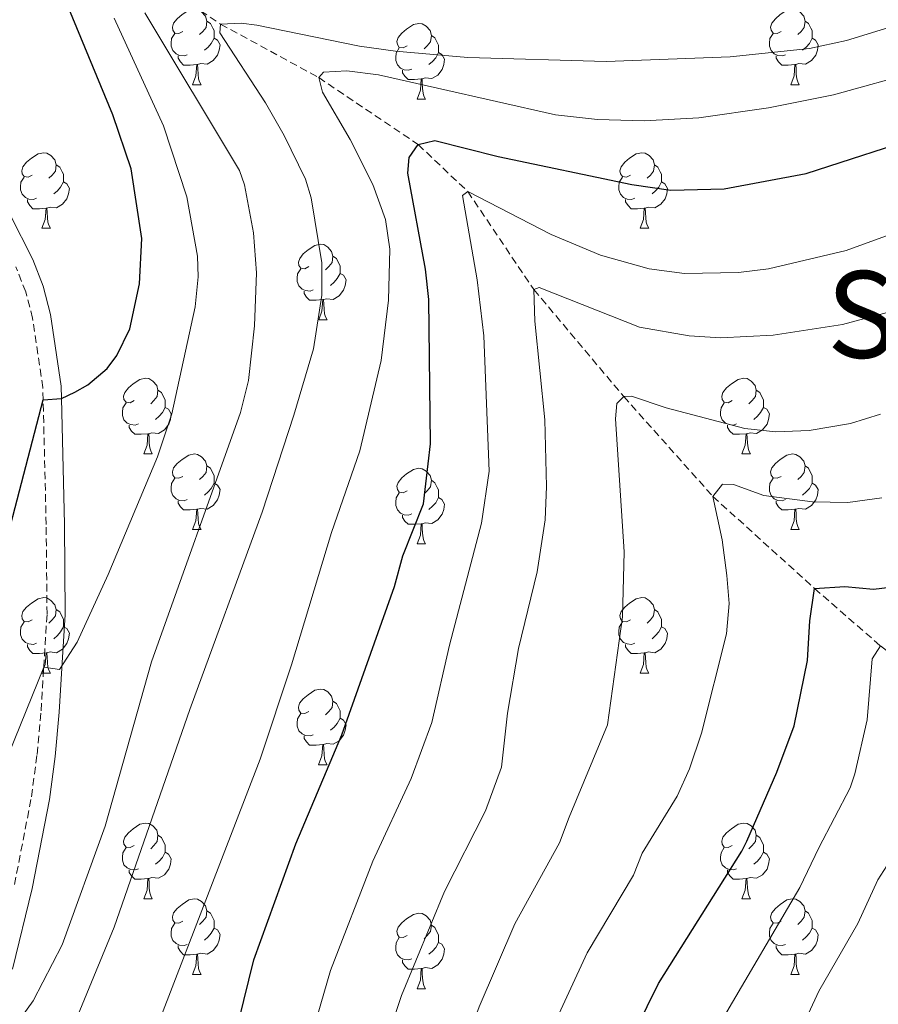
# Model space of a CAD drawing. Units: metres. Extents: x 671084 to 675612, y 4741731 to 4744812.
# Drawn here: x 672703 to 672817, y 4743604 to 4743734 of the extents above; entities that cross this region are included whole.
import ezdxf
from ezdxf.enums import TextEntityAlignment as Align

# ---------------------------------------------------------------- set-up
doc = ezdxf.new("R2010")
doc.units = ezdxf.units.M
doc.header["$MEASUREMENT"] = 0
doc.linetypes.add('TRAZOSX2', pattern=[1.5, 1, -0.5])
for name, color, linetype, lineweight in [('Level 11', 142, 'Continuous', 13), ('Level 21', 19, 'Continuous', 0), ('Level 36', 19, 'Continuous', 40), ('Level 4', 36, 'Continuous', 30), ('Level 45', 135, 'Continuous', 0), ('Level 5', 36, 'Continuous', 0)]:
    doc.layers.add(name, color=color, linetype=linetype, lineweight=lineweight)
doc.styles.add('Arial', font='ARIAL.TTF', dxfattribs={"height": 0.2})

msp = doc.modelspace()

# ---------------------------------------------------------------- linework, layer by layer
at = {"layer": 'Level 11', "color": 142, "linetype": 'TRAZOSX2', "lineweight": 13}
for points in [[(672691.99, 4743753.93, 1230.01), (672702.73, 4743752.73, 1225.01), (672712.15, 4743749.37, 1220.01), (672716.75, 4743742.14, 1215.01), (672729.37, 4743733.67, 1210.01), (672742.37, 4743726.6, 1205.01), (672755.56, 4743717.71, 1200.01), (672762.13, 4743711.48, 1195.01), (672770.91, 4743698.47, 1190.01), (672782.82, 4743684.3, 1185.01), (672794.65, 4743671.04, 1180.01)], [(672794.65, 4743671.04, 1180.01), (672808.12, 4743658.85, 1175.01), (672816.88, 4743651.22, 1170.01), (672824.68, 4743645.26, 1165.01), (672832.64, 4743638.07, 1160.01), (672839.81, 4743634.09, 1155.01), (672847.72, 4743629.8, 1150.01), (672851.46, 4743626.11, 1148.85)]]:
    msp.add_polyline3d(points, dxfattribs=at)
at = {"layer": 'Level 21', "color": 19, "linetype": 'Continuous', "lineweight": 0}
msp.add_polyline3d([(672701.75, 4743608.35, 1216.12), (672704.39, 4743619.05, 1216.81), (672706.67, 4743630.84, 1217.38), (672707.43, 4743636.56, 1217.87), (672707.96, 4743642.46, 1218.9), (672708.33, 4743648.26, 1220.01), (672708.77, 4743655.4, 1221.37), (672708.65, 4743667.37, 1223.32), (672708.25, 4743684.03, 1225.01), (672708.2, 4743685.69, 1225.17), (672706.8, 4743695.19, 1226.33), (672705.83, 4743698.92, 1227.42), (672704.45, 4743702.47, 1228.67), (672701.43, 4743708.49, 1230.01)], dxfattribs=at)
at = {"layer": 'Level 21', "color": 19, "linetype": 'TRAZOSX2', "lineweight": 0}
msp.add_polyline3d([(672702.03, 4743619.57, 1216.81), (672704.28, 4743631.23, 1217.38), (672705.03, 4743636.83, 1217.87), (672705.55, 4743642.64, 1218.9), (672705.91, 4743648.39, 1220.01), (672706.35, 4743655.46, 1221.37), (672706.23, 4743667.33, 1223.32), (672705.83, 4743683.84, 1225.01), (672705.79, 4743685.48, 1225.17), (672704.43, 4743694.7, 1226.33), (672703.52, 4743698.17, 1227.42), (672702.23, 4743701.49, 1228.67)], dxfattribs=at)
at = {"layer": 'Level 36', "color": 92, "linetype": 'Continuous', "lineweight": 0}
for points in [[(672724.35, 4743732.7), (672723.82, 4743732.44), (672723.29, 4743732.5), (672723.03, 4743732.86), (672722.97, 4743733.29), (672723.13, 4743733.81), (672723.61, 4743734.4), (672724.25, 4743734.94), (672725.15, 4743735.52), (672725.89, 4743735.68), (672726.32, 4743735.62), (672726.85, 4743735.31), (672727.38, 4743734.72), (672727.54, 4743734.08), (672727.43, 4743733.24), (672727, 4743732.7), (672726.58, 4743732.28)], [(672803.68, 4743732.7), (672803.15, 4743732.44), (672802.62, 4743732.5), (672802.35, 4743732.86), (672802.3, 4743733.29), (672802.46, 4743733.81), (672802.94, 4743734.4), (672803.57, 4743734.94), (672804.47, 4743735.52), (672805.22, 4743735.68), (672805.64, 4743735.62), (672806.17, 4743735.31), (672806.7, 4743734.72), (672806.86, 4743734.08), (672806.75, 4743733.24), (672806.33, 4743732.7), (672805.91, 4743732.28)], [(672727.54, 4743734.08), (672728.01, 4743733.77), (672728.33, 4743733.13), (672728.49, 4743732.81), (672728.49, 4743732.23), (672728.49, 4743731.8), (672728.12, 4743731.12), (672727.7, 4743730.64), (672727.22, 4743730.22)], [(672754.12, 4743730.8), (672753.59, 4743730.54), (672753.06, 4743730.59), (672752.8, 4743730.96), (672752.74, 4743731.38), (672752.9, 4743731.9), (672753.38, 4743732.5), (672754.02, 4743733.03), (672754.92, 4743733.62), (672755.66, 4743733.78), (672756.09, 4743733.72), (672756.62, 4743733.4), (672757.15, 4743732.82), (672757.31, 4743732.18), (672757.2, 4743731.33), (672756.77, 4743730.8), (672756.35, 4743730.38)], [(672806.86, 4743734.08), (672807.34, 4743733.77), (672807.65, 4743733.13), (672807.81, 4743732.81), (672807.81, 4743732.23), (672807.81, 4743731.8), (672807.44, 4743731.12), (672807.02, 4743730.64), (672806.54, 4743730.22)], [(672724.94, 4743729.62), (672724.51, 4743729.46), (672723.93, 4743729.52), (672723.45, 4743729.74), (672723.03, 4743730.16), (672722.81, 4743730.74), (672722.81, 4743731.16), (672722.87, 4743731.75), (672723.29, 4743732.44)], [(672757.31, 4743732.18), (672757.78, 4743731.86), (672758.1, 4743731.22), (672758.26, 4743730.9), (672758.26, 4743730.32), (672758.26, 4743729.9), (672757.89, 4743729.21), (672757.47, 4743728.73), (672756.99, 4743728.31)], [(672804.26, 4743729.62), (672803.84, 4743729.46), (672803.25, 4743729.52), (672802.78, 4743729.74), (672802.35, 4743730.16), (672802.14, 4743730.74), (672802.14, 4743731.16), (672802.19, 4743731.75), (672802.62, 4743732.44)], [(672728.49, 4743731.8), (672728.94, 4743731.56), (672729.29, 4743730.94), (672729.18, 4743730.22), (672728.97, 4743729.58), (672728.38, 4743728.84), (672727.59, 4743728.36), (672726.74, 4743728.46), (672726.31, 4743728.33)], [(672807.81, 4743731.8), (672808.27, 4743731.56), (672808.61, 4743730.94), (672808.5, 4743730.22), (672808.29, 4743729.58), (672807.71, 4743728.84), (672806.91, 4743728.36), (672806.06, 4743728.46), (672805.63, 4743728.33)], [(672754.71, 4743727.72), (672754.28, 4743727.56), (672753.7, 4743727.62), (672753.22, 4743727.83), (672752.8, 4743728.26), (672752.58, 4743728.84), (672752.58, 4743729.26), (672752.64, 4743729.84), (672753.06, 4743730.54)], [(672758.26, 4743729.9), (672758.71, 4743729.65), (672759.06, 4743729.04), (672758.95, 4743728.31), (672758.74, 4743727.67), (672758.15, 4743726.93), (672757.36, 4743726.45), (672756.51, 4743726.56), (672756.08, 4743726.42)], [(672726.2, 4743728.33), (672725.31, 4743728.24), (672724.46, 4743728.24), (672724.04, 4743728.68), (672723.72, 4743729.15), (672723.72, 4743729.46)], [(672725.65, 4743725.64), (672726.09, 4743726.8), (672726.2, 4743728.33), (672726.31, 4743728.33), (672726.34, 4743727.74), (672726.38, 4743727.06), (672726.45, 4743726.44), (672726.56, 4743726.04), (672726.78, 4743725.64)], [(672805.52, 4743728.33), (672804.63, 4743728.24), (672803.79, 4743728.24), (672803.36, 4743728.68), (672803.04, 4743729.15), (672803.04, 4743729.46)], [(672804.98, 4743725.64), (672805.41, 4743726.8), (672805.52, 4743728.33), (672805.63, 4743728.33), (672805.67, 4743727.74), (672805.7, 4743727.06), (672805.77, 4743726.44), (672805.89, 4743726.04), (672806.1, 4743725.64)], [(672755.97, 4743726.42), (672755.08, 4743726.34), (672754.23, 4743726.34), (672753.81, 4743726.77), (672753.49, 4743727.24), (672753.49, 4743727.56)], [(672725.65, 4743725.64), (672726.78, 4743725.64)], [(672755.42, 4743723.74), (672755.86, 4743724.9), (672755.97, 4743726.42), (672756.08, 4743726.42), (672756.11, 4743725.84), (672756.15, 4743725.16), (672756.22, 4743724.54), (672756.33, 4743724.14), (672756.55, 4743723.74)], [(672804.98, 4743725.64), (672806.1, 4743725.64)], [(672755.42, 4743723.74), (672756.55, 4743723.74)], [(672704.37, 4743713.66), (672703.84, 4743713.39), (672703.31, 4743713.45), (672703.05, 4743713.82), (672702.99, 4743714.24), (672703.15, 4743714.76), (672703.63, 4743715.36), (672704.27, 4743715.89), (672705.17, 4743716.47), (672705.91, 4743716.63), (672706.34, 4743716.58), (672706.87, 4743716.26), (672707.4, 4743715.68), (672707.56, 4743715.04), (672707.45, 4743714.19), (672707.02, 4743713.66), (672706.6, 4743713.23)], [(672783.7, 4743713.66), (672783.17, 4743713.39), (672782.64, 4743713.45), (672782.37, 4743713.82), (672782.32, 4743714.24), (672782.48, 4743714.76), (672782.96, 4743715.36), (672783.59, 4743715.89), (672784.49, 4743716.47), (672785.24, 4743716.63), (672785.67, 4743716.58), (672786.19, 4743716.26), (672786.73, 4743715.68), (672786.89, 4743715.04), (672786.77, 4743714.19), (672786.35, 4743713.66), (672785.93, 4743713.23)], [(672707.56, 4743715.04), (672708.03, 4743714.72), (672708.35, 4743714.08), (672708.51, 4743713.76), (672708.51, 4743713.18), (672708.51, 4743712.76), (672708.14, 4743712.07), (672707.72, 4743711.59), (672707.24, 4743711.17)], [(672786.89, 4743715.04), (672787.36, 4743714.72), (672787.67, 4743714.08), (672787.83, 4743713.76), (672787.83, 4743713.18), (672787.83, 4743712.76), (672787.47, 4743712.07), (672787.05, 4743711.59), (672786.57, 4743711.17)], [(672704.96, 4743710.58), (672704.53, 4743710.42), (672703.95, 4743710.48), (672703.47, 4743710.69), (672703.05, 4743711.11), (672702.83, 4743711.7), (672702.83, 4743712.12), (672702.89, 4743712.7), (672703.31, 4743713.39)], [(672708.51, 4743712.76), (672708.96, 4743712.51), (672709.31, 4743711.89), (672709.2, 4743711.17), (672708.99, 4743710.53), (672708.4, 4743709.79), (672707.61, 4743709.31), (672706.76, 4743709.41), (672706.33, 4743709.28)], [(672784.29, 4743710.58), (672783.86, 4743710.42), (672783.27, 4743710.48), (672782.8, 4743710.69), (672782.37, 4743711.11), (672782.16, 4743711.7), (672782.16, 4743712.12), (672782.21, 4743712.7), (672782.64, 4743713.39)], [(672787.83, 4743712.76), (672788.29, 4743712.51), (672788.63, 4743711.89), (672788.53, 4743711.17), (672788.31, 4743710.53), (672787.73, 4743709.79), (672786.93, 4743709.31), (672786.09, 4743709.41), (672785.65, 4743709.28)], [(672706.22, 4743709.28), (672705.33, 4743709.2), (672704.48, 4743709.2), (672704.06, 4743709.63), (672703.74, 4743710.1), (672703.74, 4743710.42)], [(672785.55, 4743709.28), (672784.65, 4743709.2), (672783.81, 4743709.2), (672783.39, 4743709.63), (672783.07, 4743710.1), (672783.07, 4743710.42)], [(672705.67, 4743706.6), (672706.11, 4743707.76), (672706.22, 4743709.28), (672706.33, 4743709.28), (672706.36, 4743708.7), (672706.4, 4743708.01), (672706.47, 4743707.4), (672706.58, 4743707), (672706.8, 4743706.6)], [(672785, 4743706.6), (672785.43, 4743707.76), (672785.55, 4743709.28), (672785.65, 4743709.28), (672785.69, 4743708.7), (672785.73, 4743708.01), (672785.79, 4743707.4), (672785.91, 4743707), (672786.13, 4743706.6)], [(672705.67, 4743706.6), (672706.8, 4743706.6)], [(672785, 4743706.6), (672786.13, 4743706.6)], [(672741.07, 4743701.52), (672740.53, 4743701.25), (672740.01, 4743701.31), (672739.74, 4743701.68), (672739.69, 4743702.1), (672739.85, 4743702.62), (672740.33, 4743703.22), (672740.96, 4743703.75), (672741.86, 4743704.33), (672742.61, 4743704.49), (672743.03, 4743704.44), (672743.56, 4743704.12), (672744.09, 4743703.54), (672744.25, 4743702.9), (672744.14, 4743702.05), (672743.71, 4743701.52), (672743.29, 4743701.09)], [(672744.25, 4743702.9), (672744.73, 4743702.58), (672745.04, 4743701.94), (672745.2, 4743701.62), (672745.2, 4743701.04), (672745.2, 4743700.62), (672744.83, 4743699.93), (672744.41, 4743699.45), (672743.93, 4743699.03)], [(672741.65, 4743698.44), (672741.23, 4743698.28), (672740.64, 4743698.34), (672740.17, 4743698.55), (672739.74, 4743698.97), (672739.53, 4743699.56), (672739.53, 4743699.98), (672739.58, 4743700.56), (672740.01, 4743701.25)], [(672745.2, 4743700.62), (672745.65, 4743700.37), (672746, 4743699.75), (672745.89, 4743699.03), (672745.68, 4743698.39), (672745.09, 4743697.65), (672744.3, 4743697.17), (672743.45, 4743697.27), (672743.02, 4743697.14)], [(672742.91, 4743697.14), (672742.02, 4743697.06), (672741.17, 4743697.06), (672740.75, 4743697.49), (672740.43, 4743697.96), (672740.43, 4743698.28)], [(672742.37, 4743694.46), (672742.8, 4743695.62), (672742.91, 4743697.14), (672743.02, 4743697.14), (672743.05, 4743696.56), (672743.09, 4743695.87), (672743.16, 4743695.26), (672743.27, 4743694.86), (672743.49, 4743694.46)], [(672742.37, 4743694.46), (672743.49, 4743694.46)], [(672717.88, 4743683.75), (672717.35, 4743683.48), (672716.82, 4743683.54), (672716.55, 4743683.91), (672716.5, 4743684.33), (672716.66, 4743684.85), (672717.14, 4743685.45), (672717.77, 4743685.98), (672718.67, 4743686.56), (672719.42, 4743686.72), (672719.84, 4743686.67), (672720.37, 4743686.35), (672720.9, 4743685.77), (672721.06, 4743685.13), (672720.95, 4743684.28), (672720.53, 4743683.75), (672720.11, 4743683.32)], [(672797.2, 4743683.75), (672796.67, 4743683.48), (672796.14, 4743683.54), (672795.88, 4743683.91), (672795.82, 4743684.33), (672795.98, 4743684.85), (672796.46, 4743685.45), (672797.1, 4743685.98), (672798, 4743686.56), (672798.74, 4743686.72), (672799.17, 4743686.67), (672799.7, 4743686.35), (672800.23, 4743685.77), (672800.39, 4743685.13), (672800.28, 4743684.28), (672799.85, 4743683.75), (672799.43, 4743683.32)], [(672721.06, 4743685.13), (672721.54, 4743684.81), (672721.85, 4743684.17), (672722.01, 4743683.85), (672722.01, 4743683.27), (672722.01, 4743682.85), (672721.64, 4743682.16), (672721.22, 4743681.68), (672720.74, 4743681.26)], [(672800.39, 4743685.13), (672800.86, 4743684.81), (672801.18, 4743684.17), (672801.34, 4743683.85), (672801.34, 4743683.27), (672801.34, 4743682.85), (672800.97, 4743682.16), (672800.55, 4743681.68), (672800.07, 4743681.26)], [(672718.46, 4743680.67), (672718.04, 4743680.51), (672717.45, 4743680.57), (672716.98, 4743680.78), (672716.55, 4743681.2), (672716.34, 4743681.79), (672716.34, 4743682.21), (672716.39, 4743682.79), (672716.82, 4743683.48)], [(672722.01, 4743682.85), (672722.47, 4743682.6), (672722.81, 4743681.98), (672722.7, 4743681.26), (672722.49, 4743680.62), (672721.91, 4743679.88), (672721.11, 4743679.4), (672720.26, 4743679.5), (672719.83, 4743679.37)], [(672797.79, 4743680.67), (672797.36, 4743680.51), (672796.78, 4743680.57), (672796.3, 4743680.78), (672795.88, 4743681.2), (672795.66, 4743681.79), (672795.66, 4743682.21), (672795.72, 4743682.79), (672796.14, 4743683.48)], [(672801.34, 4743682.85), (672801.79, 4743682.6), (672802.14, 4743681.98), (672802.03, 4743681.26), (672801.82, 4743680.62), (672801.23, 4743679.88), (672800.44, 4743679.4), (672799.59, 4743679.5), (672799.16, 4743679.37)], [(672719.72, 4743679.37), (672718.83, 4743679.29), (672717.99, 4743679.29), (672717.56, 4743679.72), (672717.24, 4743680.19), (672717.24, 4743680.51)], [(672799.05, 4743679.37), (672798.16, 4743679.29), (672797.31, 4743679.29), (672796.89, 4743679.72), (672796.57, 4743680.19), (672796.57, 4743680.51)], [(672719.18, 4743676.69), (672719.61, 4743677.85), (672719.72, 4743679.37), (672719.83, 4743679.37), (672719.87, 4743678.79), (672719.9, 4743678.1), (672719.97, 4743677.49), (672720.09, 4743677.09), (672720.3, 4743676.69)], [(672798.5, 4743676.69), (672798.94, 4743677.85), (672799.05, 4743679.37), (672799.16, 4743679.37), (672799.19, 4743678.79), (672799.23, 4743678.1), (672799.3, 4743677.49), (672799.41, 4743677.09), (672799.63, 4743676.69)], [(672719.18, 4743676.69), (672720.3, 4743676.69)], [(672724.35, 4743673.71), (672723.82, 4743673.45), (672723.29, 4743673.5), (672723.03, 4743673.87), (672722.97, 4743674.3), (672723.13, 4743674.82), (672723.61, 4743675.41), (672724.25, 4743675.94), (672725.15, 4743676.53), (672725.89, 4743676.69), (672726.32, 4743676.63), (672726.85, 4743676.32), (672727.38, 4743675.73), (672727.54, 4743675.09), (672727.43, 4743674.24), (672727, 4743673.71), (672726.58, 4743673.29)], [(672798.5, 4743676.69), (672799.63, 4743676.69)], [(672803.68, 4743673.71), (672803.15, 4743673.45), (672802.62, 4743673.5), (672802.35, 4743673.87), (672802.3, 4743674.3), (672802.46, 4743674.82), (672802.94, 4743675.41), (672803.57, 4743675.94), (672804.47, 4743676.53), (672805.22, 4743676.69), (672805.64, 4743676.63), (672806.17, 4743676.32), (672806.7, 4743675.73), (672806.86, 4743675.09), (672806.75, 4743674.24), (672806.33, 4743673.71), (672805.91, 4743673.29)], [(672727.54, 4743675.09), (672728.01, 4743674.78), (672728.33, 4743674.14), (672728.49, 4743673.82), (672728.49, 4743673.24), (672728.49, 4743672.81), (672728.12, 4743672.12), (672727.7, 4743671.64), (672727.22, 4743671.22)], [(672754.12, 4743671.81), (672753.59, 4743671.54), (672753.06, 4743671.6), (672752.8, 4743671.97), (672752.74, 4743672.39), (672752.9, 4743672.91), (672753.38, 4743673.51), (672754.02, 4743674.04), (672754.92, 4743674.62), (672755.66, 4743674.78), (672756.09, 4743674.73), (672756.62, 4743674.41), (672757.15, 4743673.83), (672757.31, 4743673.19), (672757.2, 4743672.34), (672756.77, 4743671.81), (672756.35, 4743671.38)], [(672806.86, 4743675.09), (672807.34, 4743674.78), (672807.65, 4743674.14), (672807.81, 4743673.82), (672807.81, 4743673.24), (672807.81, 4743672.81), (672807.44, 4743672.12), (672807.02, 4743671.64), (672806.54, 4743671.22)], [(672724.94, 4743670.63), (672724.51, 4743670.47), (672723.93, 4743670.53), (672723.45, 4743670.74), (672723.03, 4743671.17), (672722.81, 4743671.75), (672722.81, 4743672.17), (672722.87, 4743672.76), (672723.29, 4743673.45)], [(672804.26, 4743670.63), (672803.84, 4743670.47), (672803.25, 4743670.53), (672802.78, 4743670.74), (672802.35, 4743671.17), (672802.14, 4743671.75), (672802.14, 4743672.17), (672802.19, 4743672.76), (672802.62, 4743673.45)], [(672728.49, 4743672.81), (672728.94, 4743672.56), (672729.29, 4743671.95), (672729.18, 4743671.22), (672728.97, 4743670.58), (672728.38, 4743669.84), (672727.59, 4743669.36), (672726.74, 4743669.47), (672726.31, 4743669.34)], [(672757.31, 4743673.19), (672757.78, 4743672.87), (672758.1, 4743672.23), (672758.26, 4743671.91), (672758.26, 4743671.33), (672758.26, 4743670.91), (672757.89, 4743670.22), (672757.47, 4743669.74), (672756.99, 4743669.32)], [(672807.81, 4743672.81), (672808.27, 4743672.56), (672808.61, 4743671.95), (672808.5, 4743671.22), (672808.29, 4743670.58), (672807.71, 4743669.84), (672806.91, 4743669.36), (672806.06, 4743669.47), (672805.63, 4743669.34)], [(672754.71, 4743668.73), (672754.28, 4743668.57), (672753.7, 4743668.63), (672753.22, 4743668.84), (672752.8, 4743669.26), (672752.58, 4743669.85), (672752.58, 4743670.27), (672752.64, 4743670.85), (672753.06, 4743671.54)], [(672758.26, 4743670.91), (672758.71, 4743670.66), (672759.06, 4743670.04), (672758.95, 4743669.32), (672758.74, 4743668.68), (672758.15, 4743667.94), (672757.36, 4743667.46), (672756.51, 4743667.56), (672756.08, 4743667.43)], [(672726.2, 4743669.34), (672725.31, 4743669.25), (672724.46, 4743669.25), (672724.04, 4743669.68), (672723.72, 4743670.16), (672723.72, 4743670.47)], [(672805.52, 4743669.34), (672804.63, 4743669.25), (672803.79, 4743669.25), (672803.36, 4743669.68), (672803.04, 4743670.16), (672803.04, 4743670.47)], [(672725.65, 4743666.65), (672726.09, 4743667.81), (672726.2, 4743669.34), (672726.31, 4743669.34), (672726.34, 4743668.75), (672726.38, 4743668.07), (672726.45, 4743667.45), (672726.56, 4743667.05), (672726.78, 4743666.65)], [(672755.97, 4743667.43), (672755.08, 4743667.35), (672754.23, 4743667.35), (672753.81, 4743667.78), (672753.49, 4743668.25), (672753.49, 4743668.57)], [(672804.98, 4743666.65), (672805.41, 4743667.81), (672805.52, 4743669.34), (672805.63, 4743669.34), (672805.67, 4743668.75), (672805.7, 4743668.07), (672805.77, 4743667.45), (672805.89, 4743667.05), (672806.1, 4743666.65)], [(672755.42, 4743664.75), (672755.86, 4743665.91), (672755.97, 4743667.43), (672756.08, 4743667.43), (672756.11, 4743666.85), (672756.15, 4743666.16), (672756.22, 4743665.55), (672756.33, 4743665.15), (672756.55, 4743664.75)], [(672725.65, 4743666.65), (672726.78, 4743666.65)], [(672804.98, 4743666.65), (672806.1, 4743666.65)], [(672755.42, 4743664.75), (672756.55, 4743664.75)], [(672704.37, 4743654.67), (672703.84, 4743654.4), (672703.31, 4743654.46), (672703.05, 4743654.83), (672702.99, 4743655.25), (672703.15, 4743655.77), (672703.63, 4743656.37), (672704.27, 4743656.9), (672705.17, 4743657.48), (672705.91, 4743657.64), (672706.34, 4743657.59), (672706.87, 4743657.27), (672707.4, 4743656.69), (672707.56, 4743656.05), (672707.45, 4743655.2), (672707.02, 4743654.67), (672706.6, 4743654.24)], [(672783.7, 4743654.67), (672783.17, 4743654.4), (672782.64, 4743654.46), (672782.37, 4743654.83), (672782.32, 4743655.25), (672782.48, 4743655.77), (672782.96, 4743656.37), (672783.59, 4743656.9), (672784.49, 4743657.48), (672785.24, 4743657.64), (672785.67, 4743657.59), (672786.19, 4743657.27), (672786.73, 4743656.69), (672786.89, 4743656.05), (672786.77, 4743655.2), (672786.35, 4743654.67), (672785.93, 4743654.24)], [(672707.56, 4743656.05), (672708.03, 4743655.73), (672708.35, 4743655.09), (672708.51, 4743654.77), (672708.51, 4743654.19), (672708.51, 4743653.77), (672708.14, 4743653.08), (672707.72, 4743652.6), (672707.24, 4743652.18)], [(672786.89, 4743656.05), (672787.36, 4743655.73), (672787.67, 4743655.09), (672787.83, 4743654.77), (672787.83, 4743654.19), (672787.83, 4743653.77), (672787.47, 4743653.08), (672787.05, 4743652.6), (672786.57, 4743652.18)], [(672704.96, 4743651.59), (672704.53, 4743651.43), (672703.95, 4743651.49), (672703.47, 4743651.7), (672703.05, 4743652.12), (672702.83, 4743652.71), (672702.83, 4743653.13), (672702.89, 4743653.71), (672703.31, 4743654.4)], [(672784.29, 4743651.59), (672783.86, 4743651.43), (672783.27, 4743651.49), (672782.8, 4743651.7), (672782.37, 4743652.12), (672782.16, 4743652.71), (672782.16, 4743653.13), (672782.21, 4743653.71), (672782.64, 4743654.4)], [(672708.51, 4743653.77), (672708.96, 4743653.52), (672709.31, 4743652.9), (672709.2, 4743652.18), (672708.99, 4743651.54), (672708.4, 4743650.8), (672707.61, 4743650.32), (672706.76, 4743650.42), (672706.33, 4743650.29)], [(672787.83, 4743653.77), (672788.29, 4743653.52), (672788.63, 4743652.9), (672788.53, 4743652.18), (672788.31, 4743651.54), (672787.73, 4743650.8), (672786.93, 4743650.32), (672786.09, 4743650.42), (672785.65, 4743650.29)], [(672706.22, 4743650.29), (672705.33, 4743650.21), (672704.48, 4743650.21), (672704.06, 4743650.64), (672703.74, 4743651.11), (672703.74, 4743651.43)], [(672785.55, 4743650.29), (672784.65, 4743650.21), (672783.81, 4743650.21), (672783.39, 4743650.64), (672783.07, 4743651.11), (672783.07, 4743651.43)], [(672705.67, 4743647.61), (672706.11, 4743648.77), (672706.22, 4743650.29), (672706.33, 4743650.29), (672706.36, 4743649.71), (672706.4, 4743649.02), (672706.47, 4743648.41), (672706.58, 4743648.01), (672706.8, 4743647.61)], [(672785, 4743647.61), (672785.43, 4743648.77), (672785.55, 4743650.29), (672785.65, 4743650.29), (672785.69, 4743649.71), (672785.73, 4743649.02), (672785.79, 4743648.41), (672785.91, 4743648.01), (672786.13, 4743647.61)], [(672705.67, 4743647.61), (672706.8, 4743647.61)], [(672785, 4743647.61), (672786.13, 4743647.61)], [(672741.06, 4743642.53), (672740.53, 4743642.26), (672740, 4743642.32), (672739.74, 4743642.69), (672739.68, 4743643.11), (672739.84, 4743643.63), (672740.32, 4743644.23), (672740.96, 4743644.76), (672741.86, 4743645.34), (672742.6, 4743645.5), (672743.03, 4743645.45), (672743.56, 4743645.13), (672744.09, 4743644.55), (672744.25, 4743643.91), (672744.14, 4743643.06), (672743.71, 4743642.53), (672743.29, 4743642.1)], [(672744.25, 4743643.91), (672744.72, 4743643.59), (672745.04, 4743642.95), (672745.2, 4743642.63), (672745.2, 4743642.05), (672745.2, 4743641.63), (672744.83, 4743640.94), (672744.41, 4743640.46), (672743.93, 4743640.04)], [(672741.65, 4743639.45), (672741.22, 4743639.29), (672740.64, 4743639.35), (672740.16, 4743639.56), (672739.74, 4743639.98), (672739.52, 4743640.57), (672739.52, 4743640.99), (672739.58, 4743641.57), (672740, 4743642.26)], [(672745.2, 4743641.63), (672745.65, 4743641.38), (672746, 4743640.76), (672745.89, 4743640.04), (672745.68, 4743639.4), (672745.09, 4743638.66), (672744.3, 4743638.18), (672743.45, 4743638.28), (672743.02, 4743638.15)], [(672742.91, 4743638.15), (672742.02, 4743638.07), (672741.17, 4743638.07), (672740.75, 4743638.5), (672740.43, 4743638.97), (672740.43, 4743639.29)], [(672742.36, 4743635.47), (672742.8, 4743636.63), (672742.91, 4743638.15), (672743.02, 4743638.15), (672743.05, 4743637.57), (672743.09, 4743636.88), (672743.16, 4743636.27), (672743.27, 4743635.87), (672743.49, 4743635.47)], [(672742.36, 4743635.47), (672743.49, 4743635.47)], [(672717.88, 4743624.76), (672717.35, 4743624.49), (672716.82, 4743624.55), (672716.55, 4743624.92), (672716.5, 4743625.34), (672716.66, 4743625.86), (672717.14, 4743626.46), (672717.77, 4743626.99), (672718.67, 4743627.57), (672719.42, 4743627.73), (672719.84, 4743627.68), (672720.37, 4743627.36), (672720.9, 4743626.78), (672721.06, 4743626.14), (672720.95, 4743625.29), (672720.53, 4743624.76), (672720.11, 4743624.33)], [(672797.2, 4743624.76), (672796.67, 4743624.49), (672796.14, 4743624.55), (672795.88, 4743624.92), (672795.82, 4743625.34), (672795.98, 4743625.86), (672796.46, 4743626.46), (672797.1, 4743626.99), (672798, 4743627.57), (672798.74, 4743627.73), (672799.17, 4743627.68), (672799.7, 4743627.36), (672800.23, 4743626.78), (672800.39, 4743626.14), (672800.28, 4743625.29), (672799.85, 4743624.76), (672799.43, 4743624.33)], [(672721.06, 4743626.14), (672721.54, 4743625.82), (672721.85, 4743625.18), (672722.01, 4743624.86), (672722.01, 4743624.28), (672722.01, 4743623.86), (672721.64, 4743623.17), (672721.22, 4743622.69), (672720.74, 4743622.27)], [(672800.39, 4743626.14), (672800.86, 4743625.82), (672801.18, 4743625.18), (672801.34, 4743624.86), (672801.34, 4743624.28), (672801.34, 4743623.86), (672800.97, 4743623.17), (672800.55, 4743622.69), (672800.07, 4743622.27)], [(672718.46, 4743621.68), (672718.04, 4743621.52), (672717.45, 4743621.58), (672716.98, 4743621.79), (672716.55, 4743622.21), (672716.34, 4743622.8), (672716.34, 4743623.22), (672716.39, 4743623.8), (672716.82, 4743624.49)], [(672722.01, 4743623.86), (672722.47, 4743623.61), (672722.81, 4743622.99), (672722.7, 4743622.27), (672722.49, 4743621.63), (672721.91, 4743620.89), (672721.11, 4743620.41), (672720.26, 4743620.51), (672719.83, 4743620.38)], [(672797.79, 4743621.68), (672797.36, 4743621.52), (672796.78, 4743621.58), (672796.3, 4743621.79), (672795.88, 4743622.21), (672795.66, 4743622.8), (672795.66, 4743623.22), (672795.72, 4743623.8), (672796.14, 4743624.49)], [(672801.34, 4743623.86), (672801.79, 4743623.61), (672802.14, 4743622.99), (672802.03, 4743622.27), (672801.82, 4743621.63), (672801.23, 4743620.89), (672800.44, 4743620.41), (672799.59, 4743620.51), (672799.16, 4743620.38)], [(672719.72, 4743620.38), (672718.83, 4743620.3), (672717.99, 4743620.3), (672717.56, 4743620.73), (672717.24, 4743621.2), (672717.24, 4743621.52)], [(672799.05, 4743620.38), (672798.16, 4743620.3), (672797.31, 4743620.3), (672796.89, 4743620.73), (672796.57, 4743621.2), (672796.57, 4743621.52)], [(672719.18, 4743617.7), (672719.61, 4743618.86), (672719.72, 4743620.38), (672719.83, 4743620.38), (672719.87, 4743619.8), (672719.9, 4743619.11), (672719.97, 4743618.5), (672720.09, 4743618.1), (672720.3, 4743617.7)], [(672798.5, 4743617.7), (672798.94, 4743618.86), (672799.05, 4743620.38), (672799.16, 4743620.38), (672799.19, 4743619.8), (672799.23, 4743619.11), (672799.3, 4743618.5), (672799.41, 4743618.1), (672799.63, 4743617.7)], [(672719.18, 4743617.7), (672720.3, 4743617.7)], [(672724.35, 4743614.72), (672723.82, 4743614.46), (672723.29, 4743614.51), (672723.03, 4743614.88), (672722.97, 4743615.31), (672723.13, 4743615.83), (672723.61, 4743616.42), (672724.25, 4743616.95), (672725.15, 4743617.54), (672725.89, 4743617.7), (672726.32, 4743617.64), (672726.85, 4743617.33), (672727.38, 4743616.74), (672727.54, 4743616.1), (672727.43, 4743615.25), (672727, 4743614.72), (672726.58, 4743614.3)], [(672798.5, 4743617.7), (672799.63, 4743617.7)], [(672803.68, 4743614.72), (672803.15, 4743614.46), (672802.62, 4743614.51), (672802.35, 4743614.88), (672802.3, 4743615.31), (672802.46, 4743615.83), (672802.94, 4743616.42), (672803.57, 4743616.95), (672804.47, 4743617.54), (672805.22, 4743617.7), (672805.64, 4743617.64), (672806.17, 4743617.33), (672806.7, 4743616.74), (672806.86, 4743616.1), (672806.75, 4743615.25), (672806.33, 4743614.72), (672805.91, 4743614.3)], [(672727.54, 4743616.1), (672728.01, 4743615.79), (672728.33, 4743615.15), (672728.49, 4743614.83), (672728.49, 4743614.25), (672728.49, 4743613.82), (672728.12, 4743613.13), (672727.7, 4743612.65), (672727.22, 4743612.23)], [(672806.86, 4743616.1), (672807.34, 4743615.79), (672807.65, 4743615.15), (672807.81, 4743614.83), (672807.81, 4743614.25), (672807.81, 4743613.82), (672807.44, 4743613.13), (672807.02, 4743612.65), (672806.54, 4743612.23)], [(672754.12, 4743612.82), (672753.59, 4743612.55), (672753.06, 4743612.61), (672752.8, 4743612.98), (672752.74, 4743613.4), (672752.9, 4743613.92), (672753.38, 4743614.52), (672754.02, 4743615.05), (672754.92, 4743615.63), (672755.66, 4743615.79), (672756.09, 4743615.74), (672756.62, 4743615.42), (672757.15, 4743614.84), (672757.31, 4743614.2), (672757.2, 4743613.35), (672756.77, 4743612.82), (672756.35, 4743612.39)], [(672724.94, 4743611.64), (672724.51, 4743611.48), (672723.93, 4743611.54), (672723.45, 4743611.75), (672723.03, 4743612.18), (672722.81, 4743612.76), (672722.81, 4743613.18), (672722.87, 4743613.77), (672723.29, 4743614.46)], [(672728.49, 4743613.82), (672728.94, 4743613.57), (672729.29, 4743612.96), (672729.18, 4743612.23), (672728.97, 4743611.59), (672728.38, 4743610.85), (672727.59, 4743610.37), (672726.74, 4743610.48), (672726.31, 4743610.35)], [(672757.31, 4743614.2), (672757.78, 4743613.88), (672758.1, 4743613.24), (672758.26, 4743612.92), (672758.26, 4743612.34), (672758.26, 4743611.92), (672757.89, 4743611.23), (672757.47, 4743610.75), (672756.99, 4743610.33)], [(672804.26, 4743611.64), (672803.84, 4743611.48), (672803.25, 4743611.54), (672802.78, 4743611.75), (672802.35, 4743612.18), (672802.14, 4743612.76), (672802.14, 4743613.18), (672802.19, 4743613.77), (672802.62, 4743614.46)], [(672807.81, 4743613.82), (672808.27, 4743613.57), (672808.61, 4743612.96), (672808.5, 4743612.23), (672808.29, 4743611.59), (672807.71, 4743610.85), (672806.91, 4743610.37), (672806.06, 4743610.48), (672805.63, 4743610.35)], [(672754.71, 4743609.74), (672754.28, 4743609.58), (672753.7, 4743609.64), (672753.22, 4743609.85), (672752.8, 4743610.27), (672752.58, 4743610.86), (672752.58, 4743611.28), (672752.64, 4743611.86), (672753.06, 4743612.55)], [(672726.2, 4743610.35), (672725.31, 4743610.26), (672724.46, 4743610.26), (672724.04, 4743610.69), (672723.72, 4743611.17), (672723.72, 4743611.48)], [(672758.26, 4743611.92), (672758.71, 4743611.67), (672759.06, 4743611.05), (672758.95, 4743610.33), (672758.74, 4743609.69), (672758.15, 4743608.95), (672757.36, 4743608.47), (672756.51, 4743608.57), (672756.08, 4743608.44)], [(672805.52, 4743610.35), (672804.63, 4743610.26), (672803.79, 4743610.26), (672803.36, 4743610.69), (672803.04, 4743611.17), (672803.04, 4743611.48)], [(672725.65, 4743607.66), (672726.09, 4743608.82), (672726.2, 4743610.35), (672726.31, 4743610.35), (672726.34, 4743609.76), (672726.38, 4743609.08), (672726.45, 4743608.46), (672726.56, 4743608.06), (672726.78, 4743607.66)], [(672755.97, 4743608.44), (672755.08, 4743608.36), (672754.23, 4743608.36), (672753.81, 4743608.79), (672753.49, 4743609.26), (672753.49, 4743609.58)], [(672804.98, 4743607.66), (672805.41, 4743608.82), (672805.52, 4743610.35), (672805.63, 4743610.35), (672805.67, 4743609.76), (672805.7, 4743609.08), (672805.77, 4743608.46), (672805.89, 4743608.06), (672806.1, 4743607.66)], [(672755.42, 4743605.76), (672755.86, 4743606.92), (672755.97, 4743608.44), (672756.08, 4743608.44), (672756.11, 4743607.86), (672756.15, 4743607.17), (672756.22, 4743606.56), (672756.33, 4743606.16), (672756.55, 4743605.76)], [(672725.65, 4743607.66), (672726.78, 4743607.66)], [(672804.98, 4743607.66), (672806.1, 4743607.66)], [(672755.42, 4743605.76), (672756.55, 4743605.76)]]:
    msp.add_lwpolyline(points, dxfattribs=at)
at = {"layer": 'Level 4', "color": 36, "linetype": 'Continuous', "lineweight": 30}
for points in [[(672696.34, 4743647.47, 1225.01), (672705.83, 4743683.84, 1225.01), (672708.25, 4743684.03, 1225.01), (672710.03, 4743684.87, 1225.01), (672711.76, 4743685.83, 1225.01), (672714.34, 4743688.02, 1225.01), (672715.6, 4743689.72, 1225.01), (672717.31, 4743693.29, 1225.01), (672718.61, 4743699.26, 1225.01), (672718.9, 4743705.25, 1225.01), (672717.51, 4743714.47, 1225.01), (672715.08, 4743721.66, 1225.01), (672709.22, 4743735.75, 1225.01)], [(672754.35, 4743716, 1200.01), (672755.56, 4743717.71, 1200.01), (672757.77, 4743718.24, 1200.01), (672766.17, 4743716.14, 1200.01), (672783.89, 4743712.39, 1200.01), (672789.08, 4743711.66, 1200.01), (672796.15, 4743711.83, 1200.01), (672807.03, 4743713.87, 1200.01), (672839.83, 4743724.49, 1200.01)], [(672692.83, 4743518.07, 1200.01), (672702.01, 4743531.34, 1200.01), (672704.7, 4743535.97, 1200.01), (672711.61, 4743546.44, 1200.01), (672714.86, 4743552.87, 1200.01), (672720.68, 4743566, 1200.01), (672722.41, 4743570.44, 1200.01), (672726.16, 4743583.17, 1200.01), (672730.4, 4743595.93, 1200.01), (672733.79, 4743609.61, 1200.01), (672739.35, 4743625, 1200.01), (672745.44, 4743639.45, 1200.01), (672752.41, 4743659.09, 1200.01), (672753.51, 4743663.16, 1200.01), (672756.25, 4743670.05, 1200.01), (672757.18, 4743678.01, 1200.01), (672756.99, 4743697.18, 1200.01), (672756.53, 4743701.2, 1200.01), (672754.2, 4743713.9, 1200.01), (672754.35, 4743716, 1200.01)], [(672745.74, 4743524.03, 1175.01), (672754.31, 4743536.98, 1175.01), (672760.36, 4743547.49, 1175.01), (672762.76, 4743552.26, 1175.01), (672766.7, 4743561.38, 1175.01), (672772.94, 4743574.32, 1175.01), (672779.95, 4743591.32, 1175.01), (672787.45, 4743606.45, 1175.01), (672798.49, 4743623.99, 1175.01), (672799.13, 4743625.35, 1175.01), (672803.13, 4743634.47, 1175.01), (672805.42, 4743640.62, 1175.01), (672807.19, 4743649.31, 1175.01), (672807.51, 4743654.56, 1175.01), (672808.12, 4743658.85, 1175.01), (672812.13, 4743659.12, 1175.01), (672815.93, 4743658.73, 1175.01), (672818.17, 4743659, 1175.01)]]:
    msp.add_polyline3d(points, dxfattribs=at)
at = {"layer": 'Level 5', "color": 36, "linetype": 'Continuous', "lineweight": 0}
for points in [[(672643.45, 4743520.44, 1215.01), (672657.75, 4743533.8, 1215.01), (672664.19, 4743540.78, 1215.01), (672668.33, 4743546.45, 1215.01), (672679.9, 4743566.03, 1215.01), (672685.95, 4743577.4, 1215.01), (672691.53, 4743590.24, 1215.01), (672694.13, 4743594.88, 1215.01), (672698.07, 4743599.46, 1215.01), (672700.47, 4743599.16, 1215.01), (672701.91, 4743600.55, 1215.01), (672704.5, 4743604.18, 1215.01), (672708.34, 4743611.6, 1215.01), (672714.04, 4743627.32, 1215.01), (672720.18, 4743649.12, 1215.01), (672732.02, 4743682.16, 1215.01), (672733.05, 4743686.4, 1215.01), (672733.85, 4743693.65, 1215.01), (672734.14, 4743700.68, 1215.01), (672733.72, 4743705.98, 1215.01), (672732.54, 4743712.37, 1215.01), (672731.88, 4743714.26, 1215.01), (672719.33, 4743735.18, 1215.01)], [(672698.87, 4743631.05, 1220.01), (672705.91, 4743648.39, 1220.01), (672708.01, 4743648.08, 1220.01), (672710.33, 4743651.73, 1220.01), (672714.45, 4743660.68, 1220.01), (672720.98, 4743676.31, 1220.01), (672722.9, 4743682.01, 1220.01), (672725.98, 4743696.17, 1220.01), (672726.4, 4743700.16, 1220.01), (672726.31, 4743702.93, 1220.01), (672724.89, 4743710.77, 1220.01), (672721.8, 4743720.2, 1220.01), (672715.26, 4743734.47, 1220.01)], [(672741.68, 4743690.61, 1210.01), (672742.8, 4743697.75, 1210.01), (672742.77, 4743702.01, 1210.01), (672741.39, 4743710.65, 1210.01), (672740.63, 4743713.11, 1210.01), (672737.79, 4743718.91, 1210.01), (672735.33, 4743723.24, 1210.01), (672729.27, 4743732.53, 1210.01), (672729.37, 4743733.67, 1210.01), (672732.09, 4743733.81, 1210.01), (672734.17, 4743733.54, 1210.01), (672747.79, 4743730.75, 1210.01), (672752.56, 4743730.08, 1210.01), (672762.16, 4743729.26, 1210.01), (672780.47, 4743728.72, 1210.01), (672796.95, 4743729.33, 1210.01), (672807.44, 4743730.46, 1210.01), (672812.38, 4743731.5, 1210.01), (672821.27, 4743734.25, 1210.01)], [(672749.56, 4743712.42, 1205.01), (672746.55, 4743718.38, 1205.01), (672742.87, 4743724.66, 1205.01), (672742.37, 4743726.6, 1205.01), (672742.99, 4743727.32, 1205.01), (672746.11, 4743727.49, 1205.01), (672750.29, 4743726.97, 1205.01), (672773.77, 4743721.67, 1205.01), (672779.34, 4743721.05, 1205.01), (672785.53, 4743720.86, 1205.01), (672792.76, 4743721.27, 1205.01), (672802.02, 4743722.58, 1205.01), (672810.62, 4743724.32, 1205.01), (672821.81, 4743727.38, 1205.01)], [(672683.12, 4743525.86, 1205.01), (672688.16, 4743534.49, 1205.01), (672700.29, 4743557.88, 1205.01), (672706.86, 4743569.44, 1205.01), (672708.53, 4743573.76, 1205.01), (672711.68, 4743579.86, 1205.01), (672721.3, 4743601.67, 1205.01), (672734.59, 4743636.22, 1205.01), (672738.76, 4743648.73, 1205.01), (672744.06, 4743666.28, 1205.01), (672747.82, 4743677.08, 1205.01), (672750.64, 4743689.06, 1205.01), (672751.64, 4743697.06, 1205.01), (672751.81, 4743703.83, 1205.01), (672751.21, 4743707.79, 1205.01), (672749.56, 4743712.42, 1205.01)], [(672763.4, 4743699.79, 1195.01), (672761.43, 4743710.97, 1195.01), (672762.13, 4743711.48, 1195.01), (672773.19, 4743705.8, 1195.01), (672779.75, 4743703.05, 1195.01), (672786.18, 4743701.23, 1195.01), (672790.89, 4743700.59, 1195.01), (672798.05, 4743700.76, 1195.01), (672802.03, 4743701.23, 1195.01), (672812.32, 4743703.68, 1195.01), (672819.01, 4743706.09, 1195.01)], [(672708.39, 4743526.75, 1195.01), (672718.44, 4743541.96, 1195.01), (672723.27, 4743550.88, 1195.01), (672726.79, 4743558.39, 1195.01), (672730.64, 4743567.17, 1195.01), (672739.98, 4743594.62, 1195.01), (672743.92, 4743608.17, 1195.01), (672749.56, 4743622.7, 1195.01), (672754.65, 4743633.63, 1195.01), (672757.36, 4743641.08, 1195.01), (672759.7, 4743651.33, 1195.01), (672763.97, 4743667.52, 1195.01), (672764.98, 4743674.41, 1195.01), (672764.27, 4743692.34, 1195.01), (672763.4, 4743699.79, 1195.01)], [(672768.86, 4743650.89, 1190.01), (672771.36, 4743661.06, 1190.01), (672772.41, 4743667.96, 1190.01), (672772.6, 4743672.38, 1190.01), (672772.37, 4743681.22, 1190.01), (672771.03, 4743694.29, 1190.01), (672770.91, 4743698.47, 1190.01), (672771.62, 4743698.75, 1190.01), (672784.91, 4743693.49, 1190.01), (672791.48, 4743692.35, 1190.01), (672795.66, 4743692.07, 1190.01), (672802.65, 4743692.44, 1190.01), (672811.85, 4743693.86, 1190.01), (672819.09, 4743695.8, 1190.01)], [(672662.23, 4743516.97, 1210.01), (672669.57, 4743532.04, 1210.01), (672676.79, 4743544.04, 1210.01), (672681.75, 4743553.49, 1210.01), (672686.23, 4743563.16, 1210.01), (672689.62, 4743571.69, 1210.01), (672690.68, 4743573.4, 1210.01), (672692.09, 4743574.85, 1210.01), (672694.49, 4743576.54, 1210.01), (672696.48, 4743576.03, 1210.01), (672698.62, 4743577.13, 1210.01), (672700.13, 4743578.49, 1210.01), (672700.74, 4743579.41, 1210.01), (672702.52, 4743583.03, 1210.01), (672715.25, 4743613.92, 1210.01), (672725.27, 4743642.81, 1210.01), (672734.88, 4743668.97, 1210.01), (672739.06, 4743681.81, 1210.01), (672741.68, 4743690.61, 1210.01)], [(672738.85, 4743544.07, 1185.01), (672744.49, 4743554.9, 1185.01), (672748.05, 4743562.84, 1185.01), (672754.99, 4743580.14, 1185.01), (672763.63, 4743603.37, 1185.01), (672768.39, 4743614.37, 1185.01), (672774.31, 4743625.1, 1185.01), (672775.6, 4743628.51, 1185.01), (672780.65, 4743640.75, 1185.01), (672782.65, 4743655.07, 1185.01), (672782.89, 4743663.69, 1185.01), (672781.75, 4743681.35, 1185.01), (672781.9, 4743683.37, 1185.01), (672782.82, 4743684.3, 1185.01), (672783.87, 4743684.35, 1185.01), (672788.45, 4743682.79, 1185.01), (672798.87, 4743680.06, 1185.01), (672802.98, 4743679.61, 1185.01), (672807.41, 4743679.79, 1185.01), (672812.89, 4743680.7, 1185.01), (672816.89, 4743681.94, 1185.01)], [(672794.65, 4743671.04, 1180.01), (672795.92, 4743672.68, 1180.01), (672797.39, 4743672.62, 1180.01), (672801.41, 4743671.19, 1180.01), (672807.85, 4743670.32, 1180.01), (672812.55, 4743670.26, 1180.01), (672817.03, 4743670.87, 1180.01)], [(672703.23, 4743470.09, 1180.01), (672706.26, 4743478.63, 1180.01), (672711.94, 4743490.11, 1180.01), (672718.93, 4743500.95, 1180.01), (672740.04, 4743530.16, 1180.01), (672746.58, 4743540.52, 1180.01), (672753.35, 4743552.96, 1180.01), (672763.97, 4743577.23, 1180.01), (672773.12, 4743600.03, 1180.01), (672777.98, 4743610.52, 1180.01), (672784.13, 4743620.82, 1180.01), (672785.26, 4743623.76, 1180.01), (672789.9, 4743631.3, 1180.01), (672791.54, 4743634.94, 1180.01), (672793.14, 4743639.67, 1180.01), (672796.46, 4743652.85, 1180.01), (672796.78, 4743656.84, 1180.01), (672796.5, 4743660.57, 1180.01), (672795.88, 4743665.3, 1180.01), (672794.65, 4743671.04, 1180.01)], [(672758.25, 4743530.17, 1170.01), (672765.38, 4743541.98, 1170.01), (672768.14, 4743545.95, 1170.01), (672773.18, 4743554.56, 1170.01), (672782.57, 4743572.52, 1170.01), (672796.07, 4743601.97, 1170.01), (672806.18, 4743619.19, 1170.01), (672808.71, 4743624.47, 1170.01), (672812.85, 4743632.39, 1170.01), (672813.47, 4743634.28, 1170.01), (672815.09, 4743641.43, 1170.01), (672815.76, 4743649.51, 1170.01), (672816.88, 4743651.22, 1170.01)], [(672705.35, 4743508.76, 1190.01), (672726.33, 4743539.17, 1190.01), (672730.85, 4743547.07, 1190.01), (672736.55, 4743558.6, 1190.01), (672738.71, 4743563.47, 1190.01), (672746.71, 4743584.92, 1190.01), (672753.37, 4743604.86, 1190.01), (672759.05, 4743618.68, 1190.01), (672764.48, 4743629.36, 1190.01), (672766.61, 4743635.17, 1190.01), (672767.41, 4743642.29, 1190.01), (672768.86, 4743650.89, 1190.01)], [(672699.45, 4743405.44, 1165.01), (672703.33, 4743414.33, 1165.01), (672703.85, 4743415.74, 1165.01), (672704.23, 4743419.26, 1165.01), (672723.86, 4743466.68, 1165.01), (672730.29, 4743479.35, 1165.01), (672737.69, 4743491.08, 1165.01), (672747.05, 4743504.27, 1165.01), (672764.13, 4743526.3, 1165.01), (672771.47, 4743538.31, 1165.01), (672775.02, 4743542.63, 1165.01), (672780.78, 4743550.73, 1165.01), (672785.94, 4743559.08, 1165.01), (672794.17, 4743574.19, 1165.01), (672800.61, 4743587.55, 1165.01), (672804.69, 4743597.5, 1165.01), (672805.97, 4743599.53, 1165.01), (672808.7, 4743605.46, 1165.01), (672813.88, 4743614.4, 1165.01), (672816.52, 4743620.21, 1165.01), (672818.91, 4743623.9, 1165.01)]]:
    msp.add_polyline3d(points, dxfattribs=at)

# ---------------------------------------------------------------- texts
at = {"layer": 'Level 45', "color": 19, "linetype": 'Continuous', "lineweight": 0, "style": 'Arial'}
msp.add_text('Surgizea', height=11.5, rotation=0.9229, dxfattribs=at).set_placement((672841.24, 4743695.61, 1188.92), align=Align.MIDDLE_CENTER)

doc.saveas('drawing.dxf')
